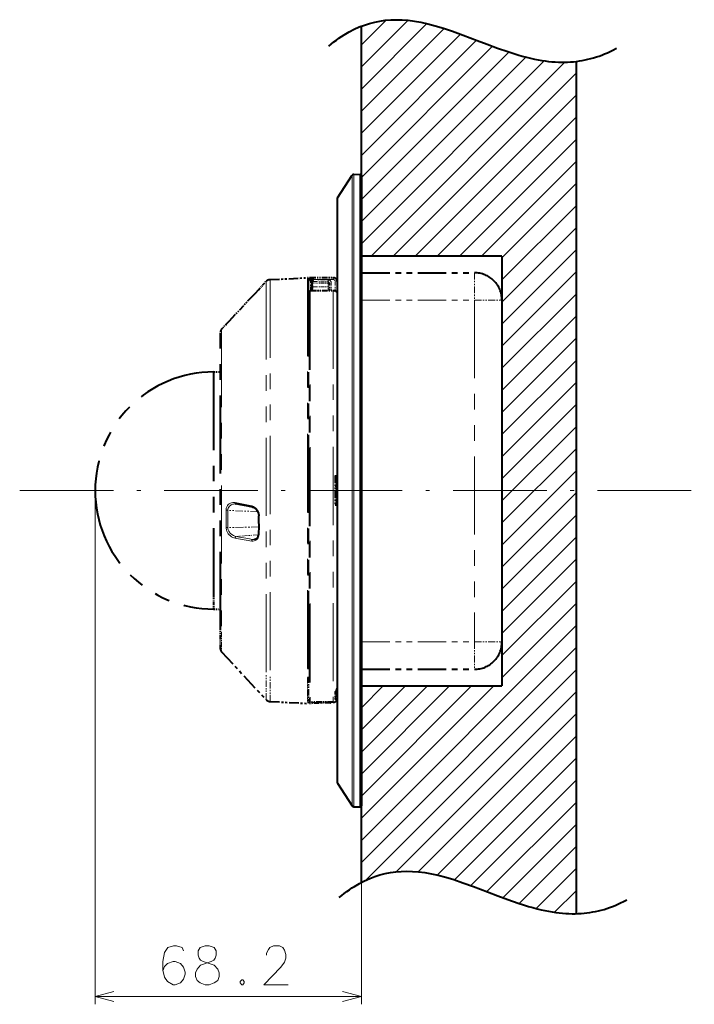
# Model space of a CAD drawing. Extents: x 64 to 811, y 28 to 506.
# Drawn here: x 688 to 774, y 176 to 302 of the extents above; entities that cross this region are included whole.
import ezdxf

# ---------------------------------------------------------------- set-up
doc = ezdxf.new("R2010")
doc.units = 0
doc.linetypes.add('DASHDOT', pattern=[18.5, 12, -3, 0.5, -3])
doc.linetypes.add('PHANTOM', pattern=[20, 10, -2, 2, -2, 2, -2])

msp = doc.modelspace()

# ---------------------------------------------------------------- linework, layer by layer
at = {"color": 7, "lineweight": 13}
for p, q in [((731.403564, 298.378387), (734.557434, 301.532288)), ((731.403564, 295.549988), (737.37146, 301.517883)), ((731.403564, 292.721558), (739.785156, 301.103149)), ((731.403564, 289.893127), (741.9953, 300.484802)), ((731.403564, 287.064697), (744.096252, 299.757385)), ((731.403564, 284.236267), (746.149597, 298.9823)), ((731.403564, 281.407837), (748.19928, 298.203552)), ((731.403564, 278.579407), (750.28833, 297.464142)), ((731.403564, 275.750977), (752.471985, 296.819397)), ((731.403564, 272.922546), (754.823547, 296.342529)), ((732.645203, 271.335785), (757.475586, 296.166138)), ((735.473633, 271.335785), (758.903564, 294.765686)), ((738.302063, 271.335785), (758.903564, 291.937286)), ((741.130493, 271.335785), (758.903564, 289.108856)), ((743.958923, 271.335785), (758.903564, 286.280426)), ((746.787354, 271.335785), (758.903564, 283.451996)), ((730.231445, 241.335785), (730.231445, 281.688416)), ((730.432251, 241.335785), (730.432251, 281.80188)), ((749.403564, 271.123566), (758.903564, 280.623566)), ((728.344055, 278.789734), (728.344055, 241.335785)), ((749.403564, 268.295135), (758.903564, 277.795135)), ((749.403564, 265.466705), (758.903564, 274.966705)), ((749.403564, 262.638275), (758.903564, 272.138275)), ((749.403564, 259.809845), (758.903564, 269.309845)), ((749.403564, 256.981445), (758.903564, 266.481445)), ((749.403564, 254.153), (758.903564, 263.653015)), ((749.403564, 251.32457), (758.903564, 260.824585)), ((749.403564, 248.496155), (758.903564, 257.996155)), ((749.403564, 245.667725), (758.903564, 255.167725)), ((749.403564, 242.839294), (758.903564, 252.339294)), ((749.403564, 240.010864), (758.903564, 249.510864)), ((749.403564, 237.182434), (758.903564, 246.682434)), ((749.403564, 234.354019), (758.903564, 243.854019)), ((697.303589, 241.335785), (697.303589, 175.578995)), ((728.344055, 241.335785), (728.344055, 203.881836)), ((730.231445, 200.983139), (730.231445, 241.335785)), ((730.432251, 200.869705), (730.432251, 241.335785)), ((749.403564, 231.525589), (758.903564, 241.025589)), ((749.403564, 228.697159), (758.903564, 238.197159)), ((749.403564, 225.868729), (758.903564, 235.368729)), ((749.403564, 223.040314), (758.903564, 232.540298)), ((749.403564, 220.211884), (758.903564, 229.711884)), ((749.403564, 217.383453), (758.903564, 226.883453)), ((731.403564, 196.555023), (758.903564, 224.055023)), ((731.403564, 193.726593), (758.903564, 221.226593)), ((731.967407, 191.462006), (758.903564, 218.398163)), ((731.403564, 199.383453), (748.355896, 216.335785)), ((731.403564, 202.211884), (745.527466, 216.335785)), ((731.403564, 205.040314), (742.699036, 216.335785)), ((731.403564, 207.868729), (739.870605, 216.335785)), ((731.403564, 210.697159), (737.042175, 216.335785)), ((731.403564, 213.525589), (734.213745, 216.335785)), ((735.8797, 192.545868), (758.903564, 215.569748)), ((738.696289, 192.534058), (758.903564, 212.741318)), ((741.111206, 192.120499), (758.903564, 209.912888)), ((743.322266, 191.503174), (758.903564, 207.084457)), ((745.423218, 190.775696), (758.903564, 204.256042)), ((747.476624, 190.000641), (758.903564, 201.427612)), ((749.526428, 189.222015), (758.903564, 198.599182)), ((751.615356, 188.482529), (758.903564, 195.770752)), ((753.798157, 187.836899), (758.903564, 192.942322)), ((731.403564, 191.18457), (731.403564, 175.578995)), ((756.14856, 187.358871), (758.903564, 190.113892)), ((758.799988, 187.181854), (758.903564, 187.285477)), ((697.303589, 176.578995), (731.403564, 176.578995))]:
    msp.add_line(p, q, dxfattribs=at)
at = {"color": 7, "lineweight": 40}
for p, q in [((731.403564, 271.335785), (731.403564, 300.780121)), ((758.903564, 296.260956), (758.903564, 187.181717)), ((728.344055, 278.789734), (730.231445, 281.688416)), ((730.432251, 281.80188), (731.253662, 281.830566)), ((731.253662, 281.830566), (731.253662, 241.335785)), ((731.403564, 281.690765), (731.253662, 281.830566)), ((731.403564, 281.690765), (731.403564, 241.335785)), ((728.303589, 278.65332), (728.303589, 241.335785)), ((749.403564, 271.335785), (731.403564, 271.335785)), ((749.403564, 271.335785), (749.403564, 216.335785)), ((728.303589, 241.335785), (728.303589, 204.01825)), ((731.253662, 241.335785), (731.253662, 200.841019)), ((731.403564, 241.335785), (731.403564, 200.980804)), ((731.403564, 191.18457), (731.403564, 216.335785)), ((731.403564, 216.335785), (749.403564, 216.335785)), ((728.344055, 203.881836), (730.231445, 200.983139)), ((730.432251, 200.869705), (731.253662, 200.841019)), ((731.403564, 200.980804), (731.253662, 200.841019))]:
    msp.add_line(p, q, dxfattribs=at)
at = {"color": 7, "linetype": 'PHANTOM', "lineweight": 40, "ltscale": 0.120088}
msp.add_line((719.701416, 268.328888), (724.498352, 268.580261), dxfattribs=at)
at = {"color": 7, "linetype": 'PHANTOM', "lineweight": 13}
for p, q in [((724.498352, 268.580261), (724.498352, 217.426498)), ((719.192383, 268.091644), (719.192383, 217.855316)), ((719.701416, 268.328888), (719.701416, 217.647125)), ((724.853577, 266.899078), (724.853577, 214.238632)), ((727.803589, 266.925537), (727.803589, 214.238632)), ((745.903564, 265.710785), (745.903564, 221.960785)), ((713.49585, 261.98822), (713.49585, 223.211578))]:
    msp.add_line(p, q, dxfattribs=at)
at = {"color": 7, "linetype": 'PHANTOM', "lineweight": 40}
for p, q in [((724.603577, 268.480408), (724.603577, 217.514145)), ((724.753601, 266.781647), (724.753601, 214.349243)), ((731.403564, 265.710785), (731.403564, 221.960785)), ((749.403564, 265.710785), (749.403564, 221.960785)), ((713.361389, 223.510925), (713.361389, 261.647034)), ((712.478577, 256.517059), (712.478577, 228.157013))]:
    msp.add_line(p, q, dxfattribs=at)
at = {"color": 7, "linetype": 'PHANTOM', "lineweight": 40, "ltscale": 0.001293}
msp.add_line((724.753601, 268.483521), (724.753601, 268.431793), dxfattribs=at)
at = {"color": 7, "linetype": 'PHANTOM', "lineweight": 40, "ltscale": 0.004967}
msp.add_line((724.753601, 268.431793), (724.753601, 268.233124), dxfattribs=at)
at = {"color": 7, "linetype": 'PHANTOM', "lineweight": 40, "ltscale": 0.000444}
msp.add_line((724.853577, 268.584198), (724.835876, 268.582886), dxfattribs=at)
at = {"color": 7, "linetype": 'PHANTOM', "lineweight": 40, "ltscale": 0.073792}
msp.add_line((724.851868, 268.584198), (727.803528, 268.584717), dxfattribs=at)
at = {"color": 7, "linetype": 'PHANTOM', "lineweight": 40, "ltscale": 0.3625}
for p, q in [((731.403564, 269.210785), (745.903564, 269.210785)), ((731.403564, 218.460785), (745.903564, 218.460785))]:
    msp.add_line(p, q, dxfattribs=at)
at = {"color": 7, "linetype": 'PHANTOM', "lineweight": 40, "ltscale": 0.0875}
for p, q in [((731.403564, 269.210785), (731.403564, 265.710785)), ((731.403564, 221.960785), (731.403564, 218.460785))]:
    msp.add_line(p, q, dxfattribs=at)
at = {"color": 7, "linetype": 'PHANTOM', "lineweight": 13, "ltscale": 0.0875}
for p, q in [((745.903564, 269.210785), (745.903564, 265.710785)), ((745.903564, 265.710785), (749.403564, 265.710785)), ((745.903564, 221.960785), (749.403564, 221.960785)), ((745.903564, 221.960785), (745.903564, 218.460785))]:
    msp.add_line(p, q, dxfattribs=at)
at = {"color": 7, "linetype": 'PHANTOM', "lineweight": 40, "ltscale": 0.036012}
msp.add_line((718.209534, 267.038574), (719.192383, 268.091644), dxfattribs=at)
at = {"color": 7, "linetype": 'PHANTOM', "lineweight": 40, "ltscale": 0.007566}
msp.add_line((724.906189, 268.230499), (724.603577, 268.235779), dxfattribs=at)
at = {"color": 7, "linetype": 'PHANTOM', "lineweight": 13, "ltscale": 0.002546}
msp.add_line((724.851807, 268.332886), (724.851807, 268.231049), dxfattribs=at)
at = {"color": 7, "linetype": 'PHANTOM', "lineweight": 40, "ltscale": 0.003908}
msp.add_line((724.851807, 268.332886), (725.008118, 268.331177), dxfattribs=at)
at = {"color": 7, "linetype": 'PHANTOM', "lineweight": 13, "ltscale": 0.032838}
msp.add_line((724.906189, 268.230499), (724.906189, 266.916992), dxfattribs=at)
at = {"color": 7, "linetype": 'PHANTOM', "lineweight": 13, "ltscale": 0.003396}
msp.add_line((725.008118, 268.331177), (725.143921, 268.328827), dxfattribs=at)
at = {"color": 7, "linetype": 'PHANTOM', "lineweight": 40, "ltscale": 0.002434}
msp.add_line((725.053589, 268.231689), (725.053589, 268.329041), dxfattribs=at)
at = {"color": 7, "linetype": 'PHANTOM', "lineweight": 40, "ltscale": 0.004368}
msp.add_line((725.053589, 268.231689), (725.053589, 268.056976), dxfattribs=at)
at = {"color": 7, "linetype": 'PHANTOM', "lineweight": 40, "ltscale": 0.028976}
msp.add_line((725.053589, 268.080536), (725.053589, 266.921509), dxfattribs=at)
at = {"color": 7, "linetype": 'PHANTOM', "lineweight": 40, "ltscale": 0.016079}
msp.add_line((725.053589, 268.056976), (725.053589, 267.413818), dxfattribs=at)
at = {"color": 7, "linetype": 'PHANTOM', "lineweight": 13, "ltscale": 0.003683}
msp.add_line((725.053589, 267.413818), (725.200928, 267.413818), dxfattribs=at)
at = {"color": 7, "linetype": 'PHANTOM', "lineweight": 40, "ltscale": 0.012308}
msp.add_line((725.053589, 267.413818), (725.053589, 266.921509), dxfattribs=at)
at = {"color": 7, "linetype": 'PHANTOM', "lineweight": 13, "ltscale": 0.006044}
msp.add_line((725.057617, 268.391815), (725.299316, 268.386566), dxfattribs=at)
at = {"color": 7, "linetype": 'PHANTOM', "lineweight": 13, "ltscale": 0.002998}
msp.add_line((725.17926, 268.33429), (725.299194, 268.33429), dxfattribs=at)
at = {"color": 7, "linetype": 'PHANTOM', "lineweight": 13, "ltscale": 0.004343}
msp.add_line((725.200928, 268.081696), (725.200928, 267.90799), dxfattribs=at)
at = {"color": 7, "linetype": 'PHANTOM', "lineweight": 13, "ltscale": 0.048889}
for p, q in [((725.200928, 268.081696), (727.156189, 268.047913)), ((725.200928, 267.90799), (727.156189, 267.874084))]:
    msp.add_line(p, q, dxfattribs=at)
at = {"color": 7, "linetype": 'PHANTOM', "lineweight": 13, "ltscale": 0.012354}
msp.add_line((725.200928, 267.90799), (725.200928, 267.413818), dxfattribs=at)
at = {"color": 7, "linetype": 'PHANTOM', "lineweight": 13, "ltscale": 0.012283}
msp.add_line((725.200928, 267.413818), (725.200928, 266.922485), dxfattribs=at)
at = {"color": 7, "linetype": 'PHANTOM', "lineweight": 13, "ltscale": 0.048882}
msp.add_line((725.200928, 267.413818), (727.156189, 267.413818), dxfattribs=at)
at = {"color": 7, "linetype": 'PHANTOM', "lineweight": 13, "ltscale": 0.001307}
msp.add_line((725.299194, 268.33429), (725.299316, 268.386566), dxfattribs=at)
at = {"color": 7, "linetype": 'PHANTOM', "lineweight": 13, "ltscale": 0.000108}
msp.add_line((725.299194, 268.329956), (725.299194, 268.33429), dxfattribs=at)
at = {"color": 7, "linetype": 'PHANTOM', "lineweight": 13, "ltscale": 0.046432}
msp.add_line((725.299194, 268.329956), (727.156189, 268.297852), dxfattribs=at)
at = {"color": 7, "linetype": 'PHANTOM', "lineweight": 13, "ltscale": 0.004346}
msp.add_line((727.156189, 268.047913), (727.156189, 267.874084), dxfattribs=at)
at = {"color": 7, "linetype": 'PHANTOM', "lineweight": 13, "ltscale": 0.011507}
msp.add_line((727.156189, 267.874084), (727.156189, 267.413818), dxfattribs=at)
at = {"color": 7, "linetype": 'PHANTOM', "lineweight": 13, "ltscale": 0.003685}
msp.add_line((727.156189, 267.413818), (727.303589, 267.413818), dxfattribs=at)
at = {"color": 7, "linetype": 'PHANTOM', "lineweight": 13, "ltscale": 0.01196}
msp.add_line((727.156189, 266.935425), (727.156189, 267.413818), dxfattribs=at)
at = {"color": 7, "linetype": 'PHANTOM', "lineweight": 40, "ltscale": 0.024039}
msp.add_line((727.303589, 266.936401), (727.303589, 267.89798), dxfattribs=at)
at = {"color": 7, "linetype": 'PHANTOM', "lineweight": 13, "ltscale": 0.00614}
msp.add_line((727.303589, 267.89798), (727.549194, 267.89798), dxfattribs=at)
at = {"color": 7, "linetype": 'PHANTOM', "lineweight": 13, "ltscale": 0.023999}
msp.add_line((727.549194, 266.938019), (727.549194, 267.89798), dxfattribs=at)
at = {"color": 7, "linetype": 'PHANTOM', "lineweight": 13, "ltscale": 0.029946}
msp.add_line((728.049194, 266.886902), (728.049194, 268.084747), dxfattribs=at)
at = {"color": 7, "linetype": 'PHANTOM', "lineweight": 13, "ltscale": 0.00636}
msp.add_line((728.303589, 268.084747), (728.049194, 268.084747), dxfattribs=at)
at = {"color": 7, "linetype": 'PHANTOM', "lineweight": 40, "ltscale": 0.077823}
msp.add_line((717.367737, 266.126587), (715.246948, 263.8479), dxfattribs=at)
at = {"color": 7, "linetype": 'PHANTOM', "lineweight": 13, "ltscale": 0.077826}
msp.add_line((717.36792, 266.12677), (715.24707, 263.847961), dxfattribs=at)
at = {"color": 7, "linetype": 'PHANTOM', "lineweight": 40, "ltscale": 0.000472}
msp.add_line((724.871155, 266.906006), (724.853577, 266.899078), dxfattribs=at)
at = {"color": 7, "linetype": 'PHANTOM', "lineweight": 13, "ltscale": 0.073312}
msp.add_line((724.871155, 266.906006), (727.803589, 266.925537), dxfattribs=at)
at = {"color": 7, "linetype": 'PHANTOM', "lineweight": 40, "ltscale": 0.071632}
msp.add_line((724.936829, 266.920746), (727.802063, 266.939697), dxfattribs=at)
at = {"color": 7, "linetype": 'PHANTOM', "lineweight": 13, "ltscale": 0.000356}
msp.add_line((727.802002, 266.939697), (727.803589, 266.925537), dxfattribs=at)
at = {"color": 7, "linetype": 'PHANTOM', "lineweight": 13, "ltscale": 0.3625}
for p, q in [((731.403564, 265.710785), (745.903564, 265.710785)), ((731.403564, 221.960785), (745.903564, 221.960785))]:
    msp.add_line(p, q, dxfattribs=at)
at = {"color": 7, "linetype": 'PHANTOM', "lineweight": 40, "ltscale": 0.022267}
msp.add_line((713.49585, 261.98822), (714.103577, 262.639374), dxfattribs=at)
at = {"color": 7, "linetype": 'PHANTOM', "lineweight": 40, "ltscale": 0.022078}
for p, q in [((712.478577, 256.517059), (713.361389, 256.540161)), ((712.478577, 226.154526), (713.361389, 226.131409))]:
    msp.add_line(p, q, dxfattribs=at)
at = {"color": 7, "linetype": 'PHANTOM', "lineweight": 40, "ltscale": 0.096607}
msp.add_line((728.053589, 243.26767), (728.053589, 239.403397), dxfattribs=at)
at = {"color": 7, "linetype": 'PHANTOM', "lineweight": 13, "ltscale": 0.003751}
for p, q in [((724.753601, 242.852463), (724.603577, 242.849823)), ((724.603577, 239.821762), (724.753601, 239.819107))]:
    msp.add_line(p, q, dxfattribs=at)
at = {"color": 7, "linetype": 'PHANTOM', "lineweight": 40, "ltscale": 0.003751}
for p, q in [((724.753601, 242.588409), (724.603577, 242.585785)), ((724.603577, 240.085785), (724.753601, 240.083176)), ((724.603577, 214.559631), (724.753601, 214.562103))]:
    msp.add_line(p, q, dxfattribs=at)
at = {"color": 7, "linetype": 'PHANTOM', "lineweight": 13, "ltscale": 0.003749}
msp.add_line((724.75354, 242.310791), (724.603577, 242.310791), dxfattribs=at)
at = {"color": 7, "linetype": 'PHANTOM', "lineweight": 40, "ltscale": 0.00183}
for p, q in [((728.053589, 243.085526), (728.12677, 243.085526)), ((728.12677, 239.585526), (728.053589, 239.585526))]:
    msp.add_line(p, q, dxfattribs=at)
at = {"color": 7, "linetype": 'PHANTOM', "lineweight": 13, "ltscale": 0.031335}
msp.add_line((728.161438, 243.088943), (728.161438, 241.835541), dxfattribs=at)
at = {"color": 7, "linetype": 'DASHDOT', "lineweight": 13}
msp.add_line((687.642944, 241.335785), (774.042969, 241.335785), dxfattribs=at)
at = {"color": 7, "linetype": 'PHANTOM', "lineweight": 13, "ltscale": 0.00274}
msp.add_line((724.75354, 241.835785), (724.643921, 241.835785), dxfattribs=at)
at = {"color": 7, "linetype": 'PHANTOM', "lineweight": 13, "ltscale": 0.002696}
for p, q in [((728.161438, 241.835541), (728.053589, 241.835541)), ((728.161438, 240.835556), (728.053589, 240.835556))]:
    msp.add_line(p, q, dxfattribs=at)
at = {"color": 7, "linetype": 'PHANTOM', "lineweight": 13, "ltscale": 0.003554}
msp.add_line((728.303589, 241.835541), (728.161438, 241.835541), dxfattribs=at)
at = {"color": 7, "linetype": 'PHANTOM', "lineweight": 13, "ltscale": 0.025}
msp.add_line((728.161438, 241.835541), (728.161438, 240.835556), dxfattribs=at)
at = {"color": 7, "linetype": 'PHANTOM', "lineweight": 13, "ltscale": 0.003549}
msp.add_line((728.303406, 240.835556), (728.161438, 240.835556), dxfattribs=at)
at = {"color": 7, "linetype": 'PHANTOM', "lineweight": 13, "ltscale": 0.031336}
msp.add_line((728.161438, 240.835556), (728.161438, 239.582108), dxfattribs=at)
at = {"color": 7, "linetype": 'PHANTOM', "lineweight": 40, "ltscale": 0.001308}
msp.add_line((715.298828, 239.621399), (715.350708, 239.614517), dxfattribs=at)
at = {"color": 7, "linetype": 'PHANTOM', "lineweight": 13, "ltscale": 0.096067}
msp.add_line((718.142883, 238.626556), (714.304321, 238.804657), dxfattribs=at)
at = {"color": 7, "linetype": 'PHANTOM', "lineweight": 13, "ltscale": 0.000978}
msp.add_line((718.27124, 238.096008), (718.309814, 238.089584), dxfattribs=at)
at = {"color": 7, "linetype": 'PHANTOM', "lineweight": 13, "ltscale": 0.099794}
msp.add_line((718.294983, 236.689957), (714.304321, 236.596848), dxfattribs=at)
at = {"color": 7, "linetype": 'PHANTOM', "lineweight": 13, "ltscale": 0.072482}
msp.add_line((718.256226, 235.676254), (715.364685, 235.464569), dxfattribs=at)
at = {"color": 7, "linetype": 'PHANTOM', "lineweight": 13, "ltscale": 0.011067}
msp.add_line((717.916992, 235.150528), (717.479065, 235.085968), dxfattribs=at)
at = {"color": 7, "linetype": 'PHANTOM', "lineweight": 40, "ltscale": 0.050062}
msp.add_line((712.478577, 228.157013), (712.478577, 226.154526), dxfattribs=at)
at = {"color": 7, "linetype": 'PHANTOM', "lineweight": 40, "ltscale": 0.06216}
msp.add_line((713.361389, 221.024521), (713.361389, 223.510925), dxfattribs=at)
at = {"color": 7, "linetype": 'PHANTOM', "lineweight": 13, "ltscale": 0.063205}
msp.add_line((713.49585, 223.211578), (713.49585, 220.683365), dxfattribs=at)
at = {"color": 7, "linetype": 'PHANTOM', "lineweight": 40, "ltscale": 0.20872}
msp.add_line((713.49585, 220.683365), (719.192383, 214.579926), dxfattribs=at)
at = {"color": 7, "linetype": 'PHANTOM', "lineweight": 13, "ltscale": 0.081885}
msp.add_line((719.192383, 214.579926), (719.192383, 217.855316), dxfattribs=at)
at = {"color": 7, "linetype": 'PHANTOM', "lineweight": 13, "ltscale": 0.082611}
msp.add_line((719.701416, 214.342697), (719.701416, 217.647125), dxfattribs=at)
at = {"color": 7, "linetype": 'PHANTOM', "lineweight": 13, "ltscale": 0.08038}
msp.add_line((724.498352, 217.426498), (724.498352, 214.211288), dxfattribs=at)
at = {"color": 7, "linetype": 'PHANTOM', "lineweight": 40, "ltscale": 0.07995}
msp.add_line((724.603577, 217.514145), (724.603577, 214.316132), dxfattribs=at)
at = {"color": 7, "linetype": 'PHANTOM', "lineweight": 40, "ltscale": 0.024896}
msp.add_line((728.053589, 215.582443), (728.053589, 214.586609), dxfattribs=at)
at = {"color": 7, "linetype": 'PHANTOM', "lineweight": 13, "ltscale": 0.015129}
msp.add_line((728.12677, 215.629349), (728.12677, 215.02417), dxfattribs=at)
at = {"color": 7, "linetype": 'PHANTOM', "lineweight": 40, "ltscale": 0.122722}
msp.add_line((719.701416, 214.342697), (724.603577, 214.085785), dxfattribs=at)
at = {"color": 7, "linetype": 'PHANTOM', "lineweight": 13, "ltscale": 0.003889}
msp.add_line((724.758911, 214.316269), (724.603455, 214.310989), dxfattribs=at)
at = {"color": 7, "linetype": 'PHANTOM', "lineweight": 40, "ltscale": 0.000129}
msp.add_line((724.603577, 214.316132), (724.603455, 214.310989), dxfattribs=at)
at = {"color": 7, "linetype": 'PHANTOM', "lineweight": 40, "ltscale": 8.4e-05}
msp.add_line((724.853577, 214.238632), (724.85022, 214.238251), dxfattribs=at)
at = {"color": 7, "linetype": 'PHANTOM', "lineweight": 40, "ltscale": 0.000296}
msp.add_line((724.862061, 214.237793), (724.85022, 214.238251), dxfattribs=at)
at = {"color": 7, "linetype": 'PHANTOM', "lineweight": 13, "ltscale": 0.07375}
msp.add_line((727.803589, 214.238632), (724.853577, 214.238632), dxfattribs=at)
at = {"color": 7, "linetype": 'PHANTOM', "lineweight": 13, "ltscale": 2.1e-05}
msp.add_line((727.803589, 214.238632), (727.803589, 214.237793), dxfattribs=at)
at = {"color": 7, "linetype": 'PHANTOM', "lineweight": 13, "ltscale": 0.004414}
msp.add_line((728.303345, 215.02417), (728.12677, 215.02417), dxfattribs=at)
at = {"color": 7, "linetype": 'PHANTOM', "lineweight": 13, "ltscale": 0.026506}
msp.add_line((725.663208, 214.237793), (724.603577, 214.201813), dxfattribs=at)
at = {"color": 7, "linetype": 'PHANTOM', "lineweight": 40, "ltscale": 0.002901}
msp.add_line((724.603577, 214.201813), (724.603577, 214.085785), dxfattribs=at)
at = {"color": 7, "linetype": 'PHANTOM', "lineweight": 40, "ltscale": 0.070174}
msp.add_line((727.408813, 214.183746), (724.603577, 214.085785), dxfattribs=at)
at = {"color": 7, "linetype": 'PHANTOM', "lineweight": 40, "ltscale": 0.073538}
msp.add_line((727.803589, 214.237793), (724.862061, 214.237793), dxfattribs=at)
at = {"color": 7, "linetype": 'PHANTOM', "lineweight": 13, "ltscale": 0.001351}
msp.add_line((727.408813, 214.237793), (727.408813, 214.183746), dxfattribs=at)
at = {"color": 7, "lineweight": 40}
for points in [[(727.216003, 298.215637), (727.546082, 298.490021), (727.87561, 298.751038), (728.203369, 298.997986), (728.53064, 299.232117), (728.856689, 299.453186), (729.182251, 299.661957), (729.831848, 300.043365), (730.480835, 300.378845), (731.130859, 300.670593), (731.783691, 300.92041), (732.441223, 301.129913), (733.105591, 301.300262), (733.779114, 301.432312), (734.464417, 301.52652), (735.16449, 301.583008), (735.882568, 301.601471), (736.62262, 301.581146), (737.389282, 301.520813), (738.188293, 301.418579), (739.026978, 301.271881), (739.9151, 301.076996), (740.866699, 300.828552), (741.90332, 300.51825), (743.062439, 300.131866), (744.422668, 299.639984), (746.225342, 298.953522), (747.526184, 298.454926), (748.831726, 297.969238), (750.142883, 297.511475), (750.800781, 297.29776), (751.460388, 297.09668), (752.010925, 296.940277), (752.562805, 296.794983), (753.063843, 296.67392), (753.56604, 296.56369), (754.032593, 296.471924), (754.500183, 296.390778), (754.940857, 296.324768), (755.382568, 296.269257), (755.803101, 296.226746), (756.224609, 296.194672), (756.629089, 296.174103), (757.034485, 296.16394), (757.426025, 296.164307), (757.81842, 296.175018), (758.199463, 296.195618), (758.58136, 296.226593), (758.953857, 296.266998), (759.327271, 296.31781), (759.692932, 296.377869), (760.05957, 296.448425), (760.419983, 296.528107), (760.78125, 296.618469), (761.137695, 296.718048), (761.494995, 296.828461), (761.848572, 296.948303), (762.203003, 297.079193), (762.55481, 297.219879), (762.907471, 297.371857), (763.258423, 297.534119), (763.610291, 297.707947), (764.05542, 297.944092)], [(728.553223, 189.230408), (728.883301, 189.504822), (729.212891, 189.765869), (729.540649, 190.012802), (729.86792, 190.246948), (730.19397, 190.468018), (730.519531, 190.676788), (731.169128, 191.058197), (731.818115, 191.393661), (732.46814, 191.685379), (733.120972, 191.935226), (733.778503, 192.144714), (734.442871, 192.315063), (735.116394, 192.447083), (735.801758, 192.541306), (736.50177, 192.597778), (737.219849, 192.616241), (737.9599, 192.595917), (738.726562, 192.535583), (739.525574, 192.433365), (740.364258, 192.286652), (741.25238, 192.091751), (742.204041, 191.843292), (743.240662, 191.53299), (744.39978, 191.146606), (745.76001, 190.654724), (747.562744, 189.968201), (748.866211, 189.468628), (750.174377, 188.98204), (751.488098, 188.52356), (752.147339, 188.309586), (752.808289, 188.108322), (753.358276, 187.952271), (753.909607, 187.807358), (754.410278, 187.686584), (754.912109, 187.57663), (755.378357, 187.485107), (755.845703, 187.404221), (756.286133, 187.33844), (756.727661, 187.283142), (757.14801, 187.240845), (757.569336, 187.208954), (757.973694, 187.188614), (758.379028, 187.178619), (758.770386, 187.179184), (759.16272, 187.190094), (759.54364, 187.210876), (759.925476, 187.24202), (760.297913, 187.282608), (760.671204, 187.333618), (761.036865, 187.393829), (761.403442, 187.464569), (761.763794, 187.544449), (762.125061, 187.634979), (762.481445, 187.734741), (762.838684, 187.845337), (763.192261, 187.965378), (763.546692, 188.096466), (763.898499, 188.23735), (764.25116, 188.389526), (764.602112, 188.551971), (764.953918, 188.725998), (765.392639, 188.958862)]]:
    msp.add_lwpolyline(points, dxfattribs=at)
at = {"color": 7, "linetype": 'PHANTOM', "lineweight": 13}
for points in [[(727.799194, 268.334717), (727.801086, 268.541504), (727.802429, 268.576263), (727.803162, 268.583832), (727.803589, 268.584686)], [(725.200928, 268.081726), (725.200989, 268.082489), (725.202209, 268.086792), (725.213867, 268.118347), (725.299194, 268.329956)], [(727.156189, 268.297852), (727.154541, 268.092834), (727.155212, 268.057465), (727.155823, 268.049194), (727.156189, 268.047913)], [(718.209534, 267.038574), (717.757202, 266.547699), (717.36792, 266.12677)], [(727.803589, 266.925537), (727.914062, 266.916016), (728.018982, 266.886871), (728.113098, 266.839661), (728.1875, 266.781189), (728.245239, 266.7117), (728.283936, 266.634338), (728.303589, 266.521912)], [(715.24707, 263.847961), (714.229004, 262.771149), (714.103577, 262.639374)], [(715.24707, 239.78595), (715.066101, 239.812134), (714.923218, 239.809174), (714.78186, 239.784668), (714.631226, 239.731949), (714.489136, 239.651382), (714.360535, 239.54303), (714.250244, 239.407547), (714.163696, 239.247696), (714.105835, 239.068283), (714.079834, 238.876083), (714.078491, 238.820282)], [(715.298828, 239.621399), (715.156189, 239.625305), (715.015015, 239.609909), (714.877563, 239.574646), (714.746399, 239.518951), (714.625061, 239.442734), (714.516479, 239.34552), (714.426147, 239.229355), (714.358521, 239.097351), (714.317261, 238.953705), (714.304321, 238.804657)], [(717.367981, 239.388718), (715.677856, 239.710083), (715.24707, 239.785934)], [(715.350708, 239.614517), (715.300049, 239.639145), (715.273376, 239.671585), (715.255737, 239.71225), (715.24707, 239.785919)], [(717.461914, 239.218338), (717.414124, 239.244736), (717.381042, 239.295685), (717.369568, 239.340439), (717.36792, 239.388718)], [(718.309814, 238.089584), (718.291138, 238.28743), (718.246094, 238.481781), (718.177246, 238.665131), (718.088135, 238.832718), (717.982361, 238.981339), (717.858398, 239.113831), (717.723206, 239.223175), (717.57959, 239.308807), (717.430115, 239.370499), (717.367981, 239.388733)], [(718.309814, 235.803864), (718.323792, 236.264862), (718.332764, 237.167938), (718.316895, 237.856766), (718.309814, 238.089569)], [(714.078491, 236.617706), (714.083435, 236.511032), (714.115601, 236.322281), (714.175171, 236.139343), (714.25824, 235.967422), (714.360718, 235.810226), (714.490112, 235.658066), (714.633423, 235.528168), (714.786621, 235.421829), (714.945984, 235.340027), (715.060059, 235.297623), (715.24707, 235.255814)], [(714.304321, 236.596848), (714.318848, 236.437286), (714.358337, 236.292358), (714.42041, 236.151703), (714.501953, 236.018951), (714.573669, 235.926376), (714.652771, 235.840836), (714.827393, 235.69368), (715.018127, 235.5793), (715.218506, 235.499496), (715.364685, 235.464569)], [(717.367981, 234.875458), (717.497681, 234.870224), (717.659424, 234.890564), (717.814575, 234.943222), (717.958435, 235.030228), (718.085388, 235.152573), (718.170654, 235.275574), (718.237671, 235.418488), (718.283752, 235.577667), (718.307129, 235.747971), (718.309814, 235.803864)], [(718.271179, 235.830948), (718.271545, 235.828094), (718.274597, 235.822495), (718.289856, 235.811646), (718.309814, 235.803879)], [(715.364685, 235.464584), (715.308716, 235.427902), (715.278137, 235.386536), (715.257629, 235.338226), (715.24707, 235.255829)], [(715.24707, 235.255814), (715.679749, 235.173492), (717.367981, 234.875458)], [(715.364685, 235.464569), (715.800293, 235.379013), (716.864319, 235.183502), (717.479065, 235.085968)], [(717.479126, 235.085968), (717.424316, 235.048294), (717.395081, 235.006454), (717.37616, 234.958084), (717.367981, 234.875458)]]:
    msp.add_lwpolyline(points, dxfattribs=at)
at = {"color": 7, "linetype": 'PHANTOM', "lineweight": 40}
for points in [[(725.17926, 268.33429), (725.262634, 268.369019), (725.299316, 268.386566)], [(718.209534, 267.038574), (717.742188, 266.531403), (717.367737, 266.126587)], [(724.853577, 266.899078), (724.79303, 266.859222), (724.762634, 266.817566), (724.753601, 266.781647)], [(727.802063, 266.939697), (727.927246, 266.927399), (728.045105, 266.888794), (728.157715, 266.818329), (728.231445, 266.739502), (728.285095, 266.635162), (728.303528, 266.522369)], [(715.246948, 263.8479), (714.425354, 262.976288), (714.12793, 262.665222), (714.103577, 262.639374)], [(717.461914, 239.218338), (716.924011, 239.332855), (715.959351, 239.511887), (715.350708, 239.614517)], [(717.461914, 239.218338), (717.625305, 239.161621), (717.775757, 239.073608), (717.926331, 238.942734), (718.045227, 238.795929), (718.146118, 238.619736), (718.224304, 238.408508), (718.265015, 238.192413), (718.271179, 238.096008)], [(718.27124, 235.830948), (718.2948, 236.679031), (718.28894, 237.519791), (718.271179, 238.096008)], [(717.766968, 235.096222), (717.89093, 235.137497), (718.00769, 235.211105), (718.107056, 235.314606), (718.184509, 235.443253), (718.240295, 235.600647), (718.267944, 235.770767), (718.271179, 235.830948)], [(728.053589, 215.575272), (728.13739, 215.63913), (728.224915, 215.747925), (728.274536, 215.854706), (728.301025, 215.978821), (728.303284, 216.013687)], [(724.603455, 214.310989), (724.584778, 214.256638), (724.538757, 214.218338), (724.498352, 214.211288)]]:
    msp.add_lwpolyline(points, dxfattribs=at)
at = {"color": 7, "lineweight": 13}
for points in [[(708.636169, 182.433838), (708.442627, 182.837067), (707.732971, 183.078995), (707.345886, 183.078995), (706.636169, 182.837067), (706.18457, 182.191895), (705.991028, 181.062866), (705.991028, 179.933838), (706.18457, 179.046738), (706.571655, 178.482224), (707.281372, 178.078995), (707.539429, 178.078995), (708.249084, 178.320938), (708.636169, 178.80481), (708.829773, 179.449966), (708.829773, 179.691895), (708.636169, 180.337067), (708.249084, 180.820938), (707.539429, 181.062866), (707.281372, 181.062866), (706.571655, 180.820938), (706.18457, 180.417709), (705.991028, 179.853195)], [(710.362, 178.643524), (710.168457, 179.12738), (710.168457, 179.611252), (710.362, 180.095123), (710.813599, 180.578995), (712.168457, 181.062866), (712.491028, 181.224152), (712.68457, 181.466095), (712.813599, 181.869324), (712.813599, 182.433838), (712.555542, 182.837067)], [(710.749084, 182.837067), (710.491028, 182.433838), (710.491028, 181.869324), (710.620056, 181.466095), (710.813599, 181.224152), (711.136169, 181.062866), (712.555542, 180.578995)], [(712.555542, 182.837067), (711.9104, 183.078995), (711.394287, 183.078995), (710.749084, 182.837067)], [(722.007141, 178.078995), (718.9104, 178.078995), (721.103943, 180.337067), (721.555542, 180.982224), (721.749084, 181.466095), (721.749084, 181.949966), (721.555542, 182.514481), (721.362, 182.837067), (720.9104, 183.078995), (720.136169, 183.078995), (719.68457, 182.837067), (719.491028, 182.595123), (719.232971, 182.111252), (719.232971, 181.869324)], [(713.007141, 180.095123), (712.555542, 180.578995)], [(713.007141, 180.095123), (713.200684, 179.611252), (713.200684, 179.12738), (713.007141, 178.643524), (712.555542, 178.320938)], [(710.362, 178.643524), (710.749084, 178.320938), (711.394287, 178.078995), (711.9104, 178.078995), (712.555542, 178.320938)], [(716.08783, 178.724152), (715.894287, 178.482224)], [(715.894287, 178.482224), (715.894287, 178.320938)], [(715.894287, 178.320938), (716.08783, 178.078995)], [(716.08783, 178.724152), (716.216858, 178.724152)], [(716.08783, 178.078995), (716.216858, 178.078995)], [(716.4104, 178.482224), (716.216858, 178.724152)], [(716.216858, 178.078995), (716.4104, 178.320938)], [(716.4104, 178.482224), (716.4104, 178.320938)], [(699.718384, 177.226044), (697.303589, 176.578995), (699.718384, 175.931946)], [(728.98877, 175.931946), (731.403564, 176.578995), (728.98877, 177.226044)]]:
    msp.add_lwpolyline(points, dxfattribs=at)
at = {"color": 7, "lineweight": 40}
for centre, start, end in [((730.440979, 281.552002), 91.999998, 146.931385), ((728.553589, 278.65332), 146.931385, 179.999995), ((728.553589, 204.01825), 179.999995, 213.068615), ((730.440979, 201.119553), 213.068615, 268.000002)]:
    msp.add_arc(centre, 0.25, start, end, dxfattribs=at)
at = {"color": 7, "linetype": 'PHANTOM', "lineweight": 40}
for centre, radius, start, end in [((724.503601, 268.480408), 0.1, 0, 92.999999), ((724.85498, 268.483307), 0.101403, 100.837211, 179.878264), ((724.852295, 268.43161), 0.098692, 179.897853, 269.743046), ((724.812195, 268.33075), 0.253097, 13.97149, 84.632662), ((727.803589, 268.084747), 0.499953, 11.248636, 90.009537), ((745.903564, 265.710785), 3.5, 0, 90.000003), ((719.740662, 267.579895), 0.75, 92.999999, 136.974936), ((724.903564, 268.080536), 0.15, 0, 89.000001), ((725.009705, 268.380585), 0.049316, 268.132453, 13.194195), ((725.086304, 266.60965), 1.719906, 88.080002, 91.090975), ((725.142151, 268.454681), 0.125921, 270.812612, 287.119996), ((727.803589, 268.084747), 0.499989, 359.999953, 11.249874), ((724.945068, 266.733429), 0.18762, 92.53222, 113.185005), ((713.861389, 261.647034), 0.5, 136.974936, 180.000005), ((712.478577, 241.335785), 15.175, 90.000003, 180.000005), ((728.126831, 243.262283), 0.176751, 269.992764, 0.009617), ((721.053589, 241.335785), 3.625001, 348.324846, 11.675221), ((712.478577, 241.335785), 15.175, 179.999995, 269.999997), ((728.126831, 239.408783), 0.176751, 359.990464, 90.007161), ((745.903564, 221.960785), 3.5, 269.999997, 360), ((713.861389, 221.024521), 0.5, 179.999995, 223.025064), ((719.740662, 215.091675), 0.75, 223.025064, 267.000001), ((724.868347, 214.351608), 0.114929, 181.183339, 260.928468), ((727.803589, 214.737854), 0.500012, 270.001678, 0.002245), ((727.803589, 214.737793), 0.500012, 270.001705, 0.002263), ((724.425415, 212.701569), 1.511166, 83.22703, 87.233953), ((727.403564, 214.333649), 0.150001, 272.000259, 320.273595)]:
    msp.add_arc(centre, radius, start, end, dxfattribs=at)
at = {"color": 7, "linetype": 'PHANTOM', "lineweight": 13}
for centre, radius, start, end in [((730.215759, 255.626968), 13.621061, 111.158337, 112.271221), ((725.203552, 268.231689), 0.149988, 180.004749, 268.998514), ((727.153625, 267.89801), 0.149934, 359.988416, 89.023456), ((727.149292, 267.89801), 0.399928, 359.996475, 89.009782), ((727.799255, 268.084747), 0.249957, 359.996777, 90.009592), ((728.097229, 238.412872), 4.854511, 87.569527, 90.515361), ((1500.990234, 237.71907), 786.912433, 179.919819, 180.080195), ((714.318726, 240.695816), 1.891046, 262.701469, 269.565181), ((314.281158, 237.699188), 400.024686, 359.842112, 0.158339), ((728.09729, 244.246201), 4.84253, 269.482536, 272.435745), ((714.293884, 237.748795), 1.151714, 259.218462, 270.520806), ((717.593262, 235.942383), 0.863894, 262.406214, 281.603608), ((727.78009, 216.027847), 0.52305, 301.549775, 358.488028), ((727.804016, 214.738297), 0.499597, 269.946517, 359.946031), ((727.794189, 215.039749), 0.332944, 321.176617, 357.317392), ((727.797363, 215.022964), 0.506135, 300.422343, 0.135553)]:
    msp.add_arc(centre, radius, start, end, dxfattribs=at)
for centre, major_axis, ratio, start_param, end_param in [((725.203552, 268.231689), (-0.150024, 0), 0.999944, 0, 1.5533430343), ((725.203552, 268.056976), (-0.150024, 0), 0.993449, 0, 1.5533430343), ((741.62262, -88364.546875), (48.544373, -88632.875), 0.999848, 3.1412008543, 3.1412290648), ((727.153564, 267.725098), (-0.150024, 0), 0.993449, 3.1415926536, 4.6949356879)]:
    msp.add_ellipse(centre, major_axis=major_axis, ratio=ratio, start_param=start_param, end_param=end_param, dxfattribs=at)

doc.saveas('drawing.dxf')
